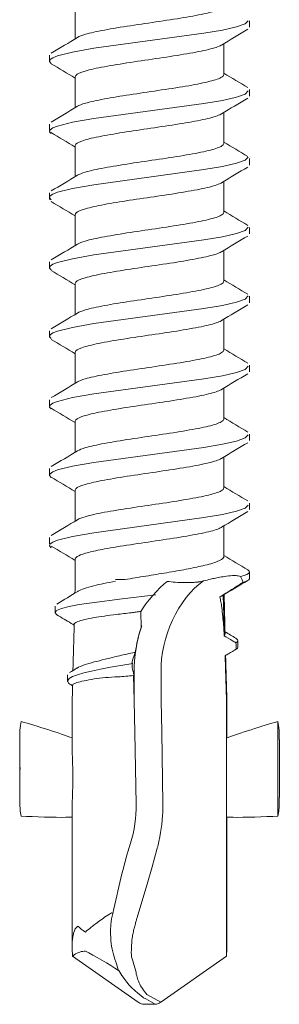
# Model space of a CAD drawing. Units: inches. Extents: x -2705 to 9895, y -11150 to -6707.
# Drawn here: x 6380 to 6386, y -10017 to -9995 of the extents above; entities that cross this region are included whole.
import ezdxf

# ---------------------------------------------------------------- set-up
doc = ezdxf.new("R2010")
doc.units = ezdxf.units.IN
doc.layers.add('KRUVI', color=141, linetype='Continuous', lineweight=9)

# ---------------------------------------------------------------- blocks, each defined once
blk = doc.blocks.new('SC3-4.8x65')
at = {"layer": 'KRUVI', "lineweight": 9}
for points in [[(-1.71, -42.072), (-1.71, -42.783)], [(2.273, -42.367), (2.205, -42.439), (2.004, -42.511), (1.681, -42.584), (1.254, -42.657), (-1.28, -43.003), (-1.775, -43.089), (-2.122, -43.175), (-2.23, -43.219), (-2.29, -43.262), (-2.302, -43.306), (-2.264, -43.349)], [(1.71, -42.896), (1.71, -43.607)], [(-1.71, -43.658), (-1.71, -44.368)], [(2.273, -43.984), (2.205, -44.056), (2.004, -44.128), (1.681, -44.201), (1.254, -44.274), (-1.28, -44.62), (-1.775, -44.706), (-2.122, -44.792), (-2.23, -44.835), (-2.29, -44.879), (-2.302, -44.922), (-2.264, -44.966)], [(1.71, -44.481), (1.71, -45.192)], [(-1.71, -45.243), (-1.71, -45.954)], [(2.273, -45.505), (2.205, -45.577), (2.004, -45.649), (1.681, -45.722), (1.254, -45.794), (-1.28, -46.141), (-1.775, -46.227), (-2.122, -46.313), (-2.23, -46.356), (-2.29, -46.399), (-2.302, -46.443), (-2.264, -46.486)], [(1.71, -46.067), (1.71, -46.777)], [(-1.71, -46.829), (-1.71, -47.54)], [(2.273, -47.122), (2.205, -47.194), (2.004, -47.266), (1.681, -47.339), (1.254, -47.411), (-1.28, -47.758), (-1.775, -47.844), (-2.122, -47.93), (-2.23, -47.973), (-2.29, -48.016), (-2.302, -48.06), (-2.264, -48.103)], [(1.71, -47.652), (1.71, -48.363)], [(-1.71, -48.414), (-1.71, -49.125)], [(2.273, -48.702), (2.205, -48.774), (2.004, -48.846), (1.681, -48.919), (1.254, -48.992), (-1.28, -49.338), (-1.775, -49.424), (-2.122, -49.51), (-2.23, -49.553), (-2.29, -49.597), (-2.302, -49.64), (-2.264, -49.683)], [(1.71, -49.238), (1.71, -49.948)], [(-1.71, -50), (-1.71, -50.71)], [(2.273, -50.319), (2.205, -50.391), (2.004, -50.463), (1.681, -50.536), (1.254, -50.609), (-1.28, -50.955), (-1.775, -51.041), (-2.122, -51.127), (-2.23, -51.17), (-2.29, -51.213), (-2.302, -51.257), (-2.264, -51.301)], [(1.71, -50.823), (1.71, -51.534)], [(-1.71, -51.585), (-1.71, -52.296)], [(2.273, -51.896), (2.205, -51.968), (2.004, -52.041), (1.681, -52.113), (1.254, -52.186), (-1.28, -52.533), (-1.775, -52.618), (-2.122, -52.704), (-2.23, -52.748), (-2.29, -52.791), (-2.302, -52.834), (-2.264, -52.878)], [(1.71, -52.409), (1.71, -53.119)], [(-1.71, -53.171), (-1.71, -53.881)], [(2.273, -53.513), (2.205, -53.585), (2.004, -53.657), (1.681, -53.73), (1.254, -53.803), (-1.28, -54.149), (-1.775, -54.235), (-2.122, -54.322), (-2.23, -54.365), (-2.29, -54.408), (-2.302, -54.451), (-2.264, -54.495)], [(1.71, -53.994), (1.71, -54.705)], [(-1.71, -54.756), (-1.71, -55.228)], [(2.263, -55.004), (2.285, -55.019), (2.298, -55.034), (2.303, -55.048), (2.301, -55.063)], [(-0.782, -55.228), (-0.563, -55.228)], [(2.301, -55.063), (2.281, -55.087), (2.24, -55.111), (2.178, -55.134), (2.097, -55.158)], [(2.302, -55.212), (2.287, -55.232), (2.257, -55.252), (2.212, -55.272), (2.154, -55.293)], [(2.302, -55.212), (2.301, -55.063)], [(2.303, -55.202), (2.303, -55.207), (2.302, -55.212)], [(0.144, -55.582), (-0.634, -55.671), (-1.329, -55.76), (-1.618, -55.805), (-1.854, -55.851), (-2.03, -55.896), (-2.14, -55.942), (-2.178, -55.991), (-2.136, -56.039)], [(1.729, -56.514), (1.701, -55.585)], [(-0.192, -56.327), (-0.204, -55.96)], [(1.99, -56.578), (2.008, -56.591), (2.022, -56.604), (2.031, -56.617), (2.034, -56.63), (2.032, -56.643), (2.024, -56.656), (2.011, -56.669), (1.993, -56.682)], [(2.034, -56.782), (2.032, -56.794), (2.025, -56.806), (2.013, -56.818), (1.997, -56.83)], [(1.748, -57.15), (1.743, -56.981)], [(-0.384, -57.162), (-0.897, -57.246), (-1.127, -57.289), (-1.334, -57.332), (-1.513, -57.375), (-1.661, -57.417), (-1.775, -57.461), (-1.85, -57.505), (-1.889, -57.562), (-1.859, -57.619)], [(-0.378, -57.344), (-0.351, -57.344)], [(-0.351, -58.02), (-0.37, -57.436)], [(-0.351, -58.02), (-0.351, -57.344)], [(0.271, -58.02), (0.271, -57.344)], [(-1.773, -57.671), (-1.774, -57.67)], [(1.774, -58.02), (1.773, -57.996)], [(-1.782, -59.07), (-1.782, -58.02)], [(-0.309, -60.397), (-0.338, -58.745), (-0.351, -58.02)], [(0.309, -60.379), (0.283, -58.728), (0.271, -58.02)], [(1.774, -58.02), (1.782, -58.02)], [(1.774, -58.02), (1.774, -58.874)], [(1.782, -58.871), (1.782, -58.02)], [(2.957, -58.496), (2.957, -60.67)], [(-2.991, -60.239), (-2.991, -58.906)], [(1.774, -58.874), (1.774, -60.696)], [(2.992, -60.239), (2.992, -58.906)], [(-0.44, -61.297), (-0.408, -61.186), (-0.38, -61.075), (-0.357, -60.963), (-0.338, -60.85), (-0.324, -60.737), (-0.315, -60.624), (-0.31, -60.511), (-0.309, -60.397)], [(-1.782, -63.672), (-1.782, -60.494)], [(1.774, -60.696), (1.774, -63.892)], [(1.782, -63.672), (1.782, -60.696)], [(-0.291, -63.027), (-0.054, -62.233), (0.06, -61.836), (0.169, -61.439)], [(-1.479, -63.34), (-1.528, -63.305), (-1.574, -63.27), (-1.615, -63.234), (-1.652, -63.205)], [(-0.26, -64.953), (-1.774, -63.892)], [(-0.416, -63.912), (-0.388, -63.998), (-0.361, -64.087), (-0.311, -64.265)], [(0.26, -64.953), (1.774, -63.892)], [(0.26, -64.953), (-0.059, -64.773)], [(-0.133, -65), (-0.145, -65)], [(-0.084, -64.877), (-0.135, -64.849)], [(0.134, -65), (-0.133, -65)], [(0.134, -65), (-0.084, -64.877)]]:
    blk.add_lwpolyline(points, dxfattribs=at)
for points, knots in [([(1.71, -42.021), (1.71, -42.043), (1.691, -42.065), (1.653, -42.087), (1.653, -42.087), (1.653, -42.087), (1.653, -42.087), (1.595, -42.12), (1.495, -42.153), (1.357, -42.186), (1.357, -42.186), (1.357, -42.186), (1.357, -42.186), (1.222, -42.219), (1.053, -42.251), (0.86, -42.284), (0.86, -42.284), (0.86, -42.284), (0.86, -42.284), (0.667, -42.317), (0.453, -42.35), (0.232, -42.383), (0.232, -42.383), (0.232, -42.383), (0.232, -42.383), (0.008, -42.417), (-0.218, -42.449), (-0.436, -42.482), (-0.436, -42.482), (-0.436, -42.482), (-0.436, -42.482), (-0.655, -42.516), (-0.86, -42.549), (-1.039, -42.582)], [0, 0, 0, 0, 1, 1, 1, 2, 2, 2, 3, 3, 3, 4, 4, 4, 5, 5, 5, 6, 6, 6, 7, 7, 7, 8, 8, 8, 9, 9, 9, 10, 10, 10, 11, 11, 11, 11]), ([(-1.659, -42.752), (-1.62, -42.728), (-1.56, -42.705), (-1.479, -42.681), (-1.479, -42.681), (-1.479, -42.681), (-1.479, -42.681), (-1.367, -42.648), (-1.217, -42.615), (-1.039, -42.582)], [0, 0, 0, 0, 1, 1, 1, 2, 2, 2, 3, 3, 3, 3]), ([(1.659, -42.927), (1.657, -42.928), (1.655, -42.929), (1.653, -42.93), (1.653, -42.93), (1.653, -42.93), (1.653, -42.93), (1.595, -42.964), (1.495, -42.997), (1.357, -43.03), (1.357, -43.03), (1.357, -43.03), (1.357, -43.03), (1.222, -43.063), (1.052, -43.096), (0.859, -43.129), (0.859, -43.129), (0.859, -43.129), (0.859, -43.129), (0.666, -43.162), (0.452, -43.195), (0.23, -43.227), (0.23, -43.227), (0.23, -43.227), (0.23, -43.227), (0.007, -43.26), (-0.22, -43.293), (-0.438, -43.327), (-0.438, -43.327), (-0.438, -43.327), (-0.438, -43.327), (-0.656, -43.36), (-0.86, -43.393), (-1.039, -43.426)], [0, 0, 0, 0, 1, 1, 1, 2, 2, 2, 3, 3, 3, 4, 4, 4, 5, 5, 5, 6, 6, 6, 7, 7, 7, 8, 8, 8, 9, 9, 9, 10, 10, 10, 11, 11, 11, 11]), ([(-1.71, -43.658), (-1.71, -43.647), (-1.705, -43.636), (-1.695, -43.625), (-1.695, -43.625), (-1.695, -43.625), (-1.695, -43.625), (-1.666, -43.591), (-1.593, -43.558), (-1.48, -43.525), (-1.48, -43.525), (-1.48, -43.525), (-1.48, -43.525), (-1.367, -43.492), (-1.217, -43.459), (-1.039, -43.426)], [0, 0, 0, 0, 1, 1, 1, 2, 2, 2, 3, 3, 3, 4, 4, 4, 5, 5, 5, 5]), ([(1.71, -43.607), (1.71, -43.63), (1.688, -43.653), (1.645, -43.677), (1.645, -43.677), (1.645, -43.677), (1.645, -43.677), (1.583, -43.71), (1.48, -43.742), (1.342, -43.775), (1.342, -43.775), (1.342, -43.775), (1.342, -43.775), (1.202, -43.809), (1.028, -43.842), (0.831, -43.875), (0.831, -43.875), (0.831, -43.875), (0.831, -43.875), (0.635, -43.908), (0.419, -43.941), (0.195, -43.974), (0.195, -43.974), (0.195, -43.974), (0.195, -43.974), (-0.023, -44.006), (-0.244, -44.039), (-0.455, -44.071), (-0.455, -44.071), (-0.455, -44.071), (-0.455, -44.071), (-0.667, -44.103), (-0.865, -44.135), (-1.039, -44.168)], [0, 0, 0, 0, 1, 1, 1, 2, 2, 2, 3, 3, 3, 4, 4, 4, 5, 5, 5, 6, 6, 6, 7, 7, 7, 8, 8, 8, 9, 9, 9, 10, 10, 10, 11, 11, 11, 11]), ([(-1.659, -44.337), (-1.62, -44.314), (-1.559, -44.29), (-1.478, -44.266), (-1.478, -44.266), (-1.478, -44.266), (-1.478, -44.266), (-1.366, -44.234), (-1.217, -44.201), (-1.039, -44.168)], [0, 0, 0, 0, 1, 1, 1, 2, 2, 2, 3, 3, 3, 3]), ([(1.659, -44.512), (1.655, -44.515), (1.65, -44.518), (1.645, -44.52), (1.645, -44.52), (1.645, -44.52), (1.645, -44.52), (1.584, -44.553), (1.481, -44.586), (1.343, -44.619), (1.343, -44.619), (1.343, -44.619), (1.343, -44.619), (1.203, -44.653), (1.029, -44.685), (0.832, -44.719), (0.832, -44.719), (0.832, -44.719), (0.832, -44.719), (0.635, -44.752), (0.419, -44.785), (0.195, -44.818), (0.195, -44.818), (0.195, -44.818), (0.195, -44.818), (-0.023, -44.85), (-0.244, -44.883), (-0.456, -44.915), (-0.456, -44.915), (-0.456, -44.915), (-0.456, -44.915), (-0.667, -44.947), (-0.865, -44.98), (-1.039, -45.012)], [0, 0, 0, 0, 1, 1, 1, 2, 2, 2, 3, 3, 3, 4, 4, 4, 5, 5, 5, 6, 6, 6, 7, 7, 7, 8, 8, 8, 9, 9, 9, 10, 10, 10, 11, 11, 11, 11]), ([(-1.71, -45.243), (-1.71, -45.232), (-1.705, -45.221), (-1.696, -45.21), (-1.696, -45.21), (-1.696, -45.21), (-1.696, -45.21), (-1.666, -45.177), (-1.594, -45.145), (-1.483, -45.112), (-1.483, -45.112), (-1.483, -45.112), (-1.483, -45.112), (-1.371, -45.078), (-1.22, -45.045), (-1.039, -45.012)], [0, 0, 0, 0, 1, 1, 1, 2, 2, 2, 3, 3, 3, 4, 4, 4, 5, 5, 5, 5]), ([(1.71, -45.192), (1.71, -45.214), (1.69, -45.237), (1.651, -45.259), (1.651, -45.259), (1.651, -45.259), (1.651, -45.259), (1.592, -45.292), (1.491, -45.325), (1.354, -45.358), (1.354, -45.358), (1.354, -45.358), (1.354, -45.358), (1.217, -45.391), (1.047, -45.424), (0.852, -45.457), (0.852, -45.457), (0.852, -45.457), (0.852, -45.457), (0.659, -45.49), (0.445, -45.522), (0.224, -45.555), (0.224, -45.555), (0.224, -45.555), (0.224, -45.555), (0.001, -45.588), (-0.224, -45.621), (-0.441, -45.654), (-0.441, -45.654), (-0.441, -45.654), (-0.441, -45.654), (-0.658, -45.687), (-0.861, -45.72), (-1.039, -45.753)], [0, 0, 0, 0, 1, 1, 1, 2, 2, 2, 3, 3, 3, 4, 4, 4, 5, 5, 5, 6, 6, 6, 7, 7, 7, 8, 8, 8, 9, 9, 9, 10, 10, 10, 11, 11, 11, 11]), ([(-1.659, -45.923), (-1.62, -45.899), (-1.56, -45.876), (-1.48, -45.852), (-1.48, -45.852), (-1.48, -45.852), (-1.48, -45.852), (-1.367, -45.819), (-1.218, -45.786), (-1.039, -45.753)], [0, 0, 0, 0, 1, 1, 1, 2, 2, 2, 3, 3, 3, 3]), ([(1.659, -46.098), (1.653, -46.102), (1.647, -46.105), (1.641, -46.108), (1.641, -46.108), (1.641, -46.108), (1.641, -46.108), (1.577, -46.141), (1.472, -46.174), (1.332, -46.207), (1.332, -46.207), (1.332, -46.207), (1.332, -46.207), (1.191, -46.24), (1.017, -46.273), (0.82, -46.306), (0.82, -46.306), (0.82, -46.306), (0.82, -46.306), (0.624, -46.339), (0.408, -46.372), (0.185, -46.405), (0.185, -46.405), (0.185, -46.405), (0.185, -46.405), (-0.03, -46.437), (-0.249, -46.469), (-0.458, -46.501), (-0.458, -46.501), (-0.458, -46.501), (-0.458, -46.501), (-0.669, -46.533), (-0.866, -46.565), (-1.039, -46.597)], [0, 0, 0, 0, 1, 1, 1, 2, 2, 2, 3, 3, 3, 4, 4, 4, 5, 5, 5, 6, 6, 6, 7, 7, 7, 8, 8, 8, 9, 9, 9, 10, 10, 10, 11, 11, 11, 11]), ([(-1.71, -46.829), (-1.71, -46.816), (-1.704, -46.804), (-1.692, -46.792), (-1.692, -46.792), (-1.692, -46.792), (-1.692, -46.792), (-1.659, -46.759), (-1.585, -46.727), (-1.474, -46.694), (-1.474, -46.694), (-1.474, -46.694), (-1.474, -46.694), (-1.362, -46.662), (-1.214, -46.63), (-1.039, -46.597)], [0, 0, 0, 0, 1, 1, 1, 2, 2, 2, 3, 3, 3, 4, 4, 4, 5, 5, 5, 5]), ([(1.71, -46.777), (1.71, -46.8), (1.691, -46.822), (1.653, -46.843), (1.653, -46.843), (1.653, -46.843), (1.653, -46.843), (1.595, -46.876), (1.496, -46.909), (1.36, -46.942), (1.36, -46.942), (1.36, -46.942), (1.36, -46.942), (1.223, -46.975), (1.052, -47.008), (0.856, -47.041), (0.856, -47.041), (0.856, -47.041), (0.856, -47.041), (0.661, -47.075), (0.446, -47.108), (0.223, -47.141), (0.223, -47.141), (0.223, -47.141), (0.223, -47.141), (0.001, -47.174), (-0.224, -47.207), (-0.441, -47.24), (-0.441, -47.24), (-0.441, -47.24), (-0.441, -47.24), (-0.658, -47.273), (-0.861, -47.306), (-1.039, -47.339)], [0, 0, 0, 0, 1, 1, 1, 2, 2, 2, 3, 3, 3, 4, 4, 4, 5, 5, 5, 6, 6, 6, 7, 7, 7, 8, 8, 8, 9, 9, 9, 10, 10, 10, 11, 11, 11, 11]), ([(-1.659, -47.509), (-1.62, -47.485), (-1.56, -47.462), (-1.48, -47.438), (-1.48, -47.438), (-1.48, -47.438), (-1.48, -47.438), (-1.367, -47.405), (-1.218, -47.372), (-1.039, -47.339)], [0, 0, 0, 0, 1, 1, 1, 2, 2, 2, 3, 3, 3, 3]), ([(1.659, -47.684), (1.657, -47.685), (1.655, -47.686), (1.653, -47.687), (1.653, -47.687), (1.653, -47.687), (1.653, -47.687), (1.595, -47.72), (1.496, -47.753), (1.36, -47.786), (1.36, -47.786), (1.36, -47.786), (1.36, -47.786), (1.223, -47.819), (1.052, -47.852), (0.856, -47.885), (0.856, -47.885), (0.856, -47.885), (0.856, -47.885), (0.661, -47.919), (0.445, -47.952), (0.222, -47.985), (0.222, -47.985), (0.222, -47.985), (0.222, -47.985), (0, -48.018), (-0.225, -48.051), (-0.441, -48.084), (-0.441, -48.084), (-0.441, -48.084), (-0.441, -48.084), (-0.658, -48.117), (-0.861, -48.15), (-1.039, -48.183)], [0, 0, 0, 0, 1, 1, 1, 2, 2, 2, 3, 3, 3, 4, 4, 4, 5, 5, 5, 6, 6, 6, 7, 7, 7, 8, 8, 8, 9, 9, 9, 10, 10, 10, 11, 11, 11, 11]), ([(-1.71, -48.414), (-1.71, -48.403), (-1.705, -48.392), (-1.695, -48.381), (-1.695, -48.381), (-1.695, -48.381), (-1.695, -48.381), (-1.666, -48.348), (-1.594, -48.315), (-1.483, -48.283), (-1.483, -48.283), (-1.483, -48.283), (-1.483, -48.283), (-1.371, -48.249), (-1.22, -48.216), (-1.039, -48.183)], [0, 0, 0, 0, 1, 1, 1, 2, 2, 2, 3, 3, 3, 4, 4, 4, 5, 5, 5, 5]), ([(1.71, -48.363), (1.71, -48.385), (1.69, -48.407), (1.651, -48.429), (1.651, -48.429), (1.651, -48.429), (1.651, -48.429), (1.592, -48.462), (1.492, -48.495), (1.355, -48.528), (1.355, -48.528), (1.355, -48.528), (1.355, -48.528), (1.218, -48.561), (1.047, -48.594), (0.852, -48.628), (0.852, -48.628), (0.852, -48.628), (0.852, -48.628), (0.658, -48.661), (0.443, -48.693), (0.221, -48.726), (0.221, -48.726), (0.221, -48.726), (0.221, -48.726), (0, -48.759), (-0.224, -48.792), (-0.439, -48.824), (-0.439, -48.824), (-0.439, -48.824), (-0.439, -48.824), (-0.657, -48.858), (-0.861, -48.89), (-1.039, -48.924)], [0, 0, 0, 0, 1, 1, 1, 2, 2, 2, 3, 3, 3, 4, 4, 4, 5, 5, 5, 6, 6, 6, 7, 7, 7, 8, 8, 8, 9, 9, 9, 10, 10, 10, 11, 11, 11, 11]), ([(-1.659, -49.094), (-1.621, -49.07), (-1.561, -49.047), (-1.482, -49.024), (-1.482, -49.024), (-1.482, -49.024), (-1.482, -49.024), (-1.369, -48.99), (-1.219, -48.957), (-1.039, -48.924)], [0, 0, 0, 0, 1, 1, 1, 2, 2, 2, 3, 3, 3, 3]), ([(1.659, -49.269), (1.656, -49.27), (1.654, -49.271), (1.651, -49.273), (1.651, -49.273), (1.651, -49.273), (1.651, -49.273), (1.593, -49.306), (1.492, -49.339), (1.355, -49.372), (1.355, -49.372), (1.355, -49.372), (1.355, -49.372), (1.219, -49.406), (1.048, -49.438), (0.853, -49.471), (0.853, -49.471), (0.853, -49.471), (0.853, -49.471), (0.659, -49.504), (0.444, -49.537), (0.221, -49.57), (0.221, -49.57), (0.221, -49.57), (0.221, -49.57), (0.001, -49.603), (-0.223, -49.635), (-0.437, -49.668), (-0.437, -49.668), (-0.437, -49.668), (-0.437, -49.668), (-0.656, -49.701), (-0.86, -49.734), (-1.039, -49.768)], [0, 0, 0, 0, 1, 1, 1, 2, 2, 2, 3, 3, 3, 4, 4, 4, 5, 5, 5, 6, 6, 6, 7, 7, 7, 8, 8, 8, 9, 9, 9, 10, 10, 10, 11, 11, 11, 11]), ([(-1.71, -50), (-1.71, -49.988), (-1.705, -49.977), (-1.695, -49.966), (-1.695, -49.966), (-1.695, -49.966), (-1.695, -49.966), (-1.665, -49.933), (-1.593, -49.9), (-1.483, -49.868), (-1.483, -49.868), (-1.483, -49.868), (-1.483, -49.868), (-1.37, -49.834), (-1.22, -49.801), (-1.039, -49.768)], [0, 0, 0, 0, 1, 1, 1, 2, 2, 2, 3, 3, 3, 4, 4, 4, 5, 5, 5, 5]), ([(1.71, -49.948), (1.71, -49.97), (1.691, -49.992), (1.653, -50.014), (1.653, -50.014), (1.653, -50.014), (1.653, -50.014), (1.595, -50.047), (1.496, -50.079), (1.36, -50.112), (1.36, -50.112), (1.36, -50.112), (1.36, -50.112), (1.224, -50.146), (1.052, -50.179), (0.857, -50.212), (0.857, -50.212), (0.857, -50.212), (0.857, -50.212), (0.662, -50.246), (0.446, -50.278), (0.222, -50.312), (0.222, -50.312), (0.222, -50.312), (0.222, -50.312), (0, -50.345), (-0.225, -50.377), (-0.441, -50.41), (-0.441, -50.41), (-0.441, -50.41), (-0.441, -50.41), (-0.658, -50.443), (-0.861, -50.477), (-1.039, -50.51)], [0, 0, 0, 0, 1, 1, 1, 2, 2, 2, 3, 3, 3, 4, 4, 4, 5, 5, 5, 6, 6, 6, 7, 7, 7, 8, 8, 8, 9, 9, 9, 10, 10, 10, 11, 11, 11, 11]), ([(-1.659, -50.679), (-1.621, -50.656), (-1.562, -50.633), (-1.484, -50.609), (-1.484, -50.609), (-1.484, -50.609), (-1.484, -50.609), (-1.371, -50.576), (-1.22, -50.543), (-1.039, -50.51)], [0, 0, 0, 0, 1, 1, 1, 2, 2, 2, 3, 3, 3, 3]), ([(1.659, -50.854), (1.657, -50.855), (1.654, -50.857), (1.652, -50.858), (1.652, -50.858), (1.652, -50.858), (1.652, -50.858), (1.594, -50.891), (1.495, -50.924), (1.359, -50.957), (1.359, -50.957), (1.359, -50.957), (1.359, -50.957), (1.222, -50.99), (1.051, -51.023), (0.856, -51.056), (0.856, -51.056), (0.856, -51.056), (0.856, -51.056), (0.66, -51.09), (0.444, -51.123), (0.22, -51.156), (0.22, -51.156), (0.22, -51.156), (0.22, -51.156), (-0.001, -51.189), (-0.226, -51.221), (-0.441, -51.254), (-0.441, -51.254), (-0.441, -51.254), (-0.441, -51.254), (-0.658, -51.287), (-0.861, -51.321), (-1.039, -51.354)], [0, 0, 0, 0, 1, 1, 1, 2, 2, 2, 3, 3, 3, 4, 4, 4, 5, 5, 5, 6, 6, 6, 7, 7, 7, 8, 8, 8, 9, 9, 9, 10, 10, 10, 11, 11, 11, 11]), ([(-1.71, -51.585), (-1.71, -51.574), (-1.705, -51.563), (-1.696, -51.552), (-1.696, -51.552), (-1.696, -51.552), (-1.696, -51.552), (-1.667, -51.519), (-1.595, -51.487), (-1.484, -51.454), (-1.484, -51.454), (-1.484, -51.454), (-1.484, -51.454), (-1.371, -51.42), (-1.22, -51.387), (-1.039, -51.354)], [0, 0, 0, 0, 1, 1, 1, 2, 2, 2, 3, 3, 3, 4, 4, 4, 5, 5, 5, 5]), ([(1.71, -51.534), (1.71, -51.556), (1.69, -51.578), (1.651, -51.6), (1.651, -51.6), (1.651, -51.6), (1.651, -51.6), (1.592, -51.633), (1.492, -51.666), (1.355, -51.699), (1.355, -51.699), (1.355, -51.699), (1.355, -51.699), (1.218, -51.733), (1.047, -51.765), (0.853, -51.798), (0.853, -51.798), (0.853, -51.798), (0.853, -51.798), (0.658, -51.832), (0.444, -51.864), (0.222, -51.897), (0.222, -51.897), (0.222, -51.897), (0.222, -51.897), (0.001, -51.93), (-0.224, -51.963), (-0.439, -51.995), (-0.439, -51.995), (-0.439, -51.995), (-0.439, -51.995), (-0.657, -52.029), (-0.861, -52.061), (-1.039, -52.095)], [0, 0, 0, 0, 1, 1, 1, 2, 2, 2, 3, 3, 3, 4, 4, 4, 5, 5, 5, 6, 6, 6, 7, 7, 7, 8, 8, 8, 9, 9, 9, 10, 10, 10, 11, 11, 11, 11]), ([(-1.659, -52.265), (-1.619, -52.24), (-1.557, -52.216), (-1.474, -52.192), (-1.474, -52.192), (-1.474, -52.192), (-1.474, -52.192), (-1.362, -52.16), (-1.214, -52.127), (-1.039, -52.095)], [0, 0, 0, 0, 1, 1, 1, 2, 2, 2, 3, 3, 3, 3]), ([(1.659, -52.44), (1.656, -52.441), (1.654, -52.442), (1.652, -52.444), (1.652, -52.444), (1.652, -52.444), (1.652, -52.444), (1.594, -52.477), (1.494, -52.51), (1.357, -52.543), (1.357, -52.543), (1.357, -52.543), (1.357, -52.543), (1.221, -52.576), (1.051, -52.609), (0.856, -52.642), (0.856, -52.642), (0.856, -52.642), (0.856, -52.642), (0.662, -52.675), (0.447, -52.708), (0.225, -52.741), (0.225, -52.741), (0.225, -52.741), (0.225, -52.741), (0.004, -52.774), (-0.22, -52.806), (-0.435, -52.839), (-0.435, -52.839), (-0.435, -52.839), (-0.435, -52.839), (-0.654, -52.872), (-0.86, -52.905), (-1.039, -52.939)], [0, 0, 0, 0, 1, 1, 1, 2, 2, 2, 3, 3, 3, 4, 4, 4, 5, 5, 5, 6, 6, 6, 7, 7, 7, 8, 8, 8, 9, 9, 9, 10, 10, 10, 11, 11, 11, 11]), ([(-1.71, -53.171), (-1.71, -53.159), (-1.705, -53.148), (-1.695, -53.137), (-1.695, -53.137), (-1.695, -53.137), (-1.695, -53.137), (-1.665, -53.104), (-1.593, -53.071), (-1.482, -53.038), (-1.482, -53.038), (-1.482, -53.038), (-1.482, -53.038), (-1.369, -53.005), (-1.219, -52.972), (-1.039, -52.939)], [0, 0, 0, 0, 1, 1, 1, 2, 2, 2, 3, 3, 3, 4, 4, 4, 5, 5, 5, 5]), ([(1.71, -53.119), (1.71, -53.141), (1.691, -53.163), (1.653, -53.185), (1.653, -53.185), (1.653, -53.185), (1.653, -53.185), (1.595, -53.218), (1.496, -53.25), (1.361, -53.283), (1.361, -53.283), (1.361, -53.283), (1.361, -53.283), (1.224, -53.317), (1.053, -53.35), (0.858, -53.383), (0.858, -53.383), (0.858, -53.383), (0.858, -53.383), (0.662, -53.417), (0.446, -53.45), (0.222, -53.483), (0.222, -53.483), (0.222, -53.483), (0.222, -53.483), (0, -53.516), (-0.225, -53.548), (-0.441, -53.581), (-0.441, -53.581), (-0.441, -53.581), (-0.441, -53.581), (-0.658, -53.614), (-0.861, -53.647), (-1.039, -53.68)], [0, 0, 0, 0, 1, 1, 1, 2, 2, 2, 3, 3, 3, 4, 4, 4, 5, 5, 5, 6, 6, 6, 7, 7, 7, 8, 8, 8, 9, 9, 9, 10, 10, 10, 11, 11, 11, 11]), ([(-1.659, -53.85), (-1.621, -53.827), (-1.562, -53.804), (-1.484, -53.781), (-1.484, -53.781), (-1.484, -53.781), (-1.484, -53.781), (-1.371, -53.747), (-1.22, -53.714), (-1.039, -53.68)], [0, 0, 0, 0, 1, 1, 1, 2, 2, 2, 3, 3, 3, 3]), ([(1.659, -54.025), (1.657, -54.026), (1.655, -54.027), (1.653, -54.028), (1.653, -54.028), (1.653, -54.028), (1.653, -54.028), (1.595, -54.061), (1.496, -54.095), (1.361, -54.127), (1.361, -54.127), (1.361, -54.127), (1.361, -54.127), (1.224, -54.161), (1.054, -54.193), (0.859, -54.227), (0.859, -54.227), (0.859, -54.227), (0.859, -54.227), (0.663, -54.26), (0.447, -54.293), (0.223, -54.327), (0.223, -54.327), (0.223, -54.327), (0.223, -54.327), (0.001, -54.359), (-0.224, -54.392), (-0.439, -54.425), (-0.439, -54.425), (-0.439, -54.425), (-0.439, -54.425), (-0.657, -54.458), (-0.861, -54.491), (-1.039, -54.524)], [0, 0, 0, 0, 1, 1, 1, 2, 2, 2, 3, 3, 3, 4, 4, 4, 5, 5, 5, 6, 6, 6, 7, 7, 7, 8, 8, 8, 9, 9, 9, 10, 10, 10, 11, 11, 11, 11]), ([(-1.71, -54.756), (-1.71, -54.73), (-1.684, -54.704), (-1.631, -54.679), (-1.631, -54.679), (-1.631, -54.679), (-1.631, -54.679), (-1.579, -54.653), (-1.501, -54.627), (-1.402, -54.602), (-1.402, -54.602), (-1.402, -54.602), (-1.402, -54.602), (-1.301, -54.576), (-1.179, -54.55), (-1.039, -54.524)], [0, 0, 0, 0, 1, 1, 1, 2, 2, 2, 3, 3, 3, 4, 4, 4, 5, 5, 5, 5]), ([(1.706, -54.722), (1.692, -54.753), (1.643, -54.783), (1.561, -54.814), (1.561, -54.814), (1.561, -54.814), (1.561, -54.814), (1.48, -54.846), (1.366, -54.878), (1.227, -54.911)], [0, 0, 0, 0, 1, 1, 1, 2, 2, 2, 3, 3, 3, 3]), ([(1.227, -54.911), (1.114, -54.937), (0.986, -54.963), (0.845, -54.99), (0.845, -54.99), (0.845, -54.99), (0.845, -54.99), (0.705, -55.016), (0.553, -55.043), (0.396, -55.069), (0.396, -55.069), (0.396, -55.069), (0.396, -55.069), (0.239, -55.096), (0.077, -55.122), (-0.085, -55.148), (-0.085, -55.148), (-0.085, -55.148), (-0.085, -55.148), (-0.248, -55.175), (-0.409, -55.201), (-0.563, -55.228)], [0, 0, 0, 0, 1, 1, 1, 2, 2, 2, 3, 3, 3, 4, 4, 4, 5, 5, 5, 6, 6, 6, 7, 7, 7, 7]), ([(1.245, -55.26), (1.226, -55.265), (1.207, -55.269), (1.186, -55.273), (1.186, -55.273), (1.186, -55.273), (1.186, -55.273), (1.174, -55.276), (1.163, -55.278), (1.151, -55.279), (1.151, -55.279), (1.151, -55.279), (1.151, -55.279), (1.146, -55.28), (1.141, -55.281), (1.136, -55.282), (1.136, -55.282), (1.136, -55.282), (1.136, -55.282), (1.132, -55.282), (1.128, -55.282), (1.124, -55.283), (1.124, -55.283), (1.124, -55.283), (1.124, -55.283), (1.12, -55.284), (1.116, -55.284), (1.112, -55.284), (1.112, -55.284), (1.112, -55.284), (1.112, -55.284), (1.106, -55.285), (1.099, -55.286), (1.093, -55.287), (1.093, -55.287), (1.093, -55.287), (1.093, -55.287), (1.077, -55.289), (1.06, -55.29), (1.043, -55.291), (1.043, -55.291), (1.043, -55.291), (1.043, -55.291), (1.016, -55.293), (0.989, -55.295), (0.961, -55.296), (0.961, -55.296), (0.961, -55.296), (0.961, -55.296), (0.923, -55.298), (0.885, -55.298), (0.846, -55.298), (0.846, -55.298), (0.846, -55.298), (0.846, -55.298), (0.762, -55.298), (0.676, -55.294), (0.592, -55.288), (0.592, -55.288), (0.592, -55.288), (0.592, -55.288), (0.531, -55.283), (0.47, -55.277), (0.41, -55.269)], [0, 0, 0, 0, 1, 1, 1, 2, 2, 2, 3, 3, 3, 4, 4, 4, 5, 5, 5, 6, 6, 6, 7, 7, 7, 8, 8, 8, 9, 9, 9, 10, 10, 10, 11, 11, 11, 12, 12, 12, 13, 13, 13, 14, 14, 14, 15, 15, 15, 16, 16, 16, 17, 17, 17, 18, 18, 18, 19, 19, 19, 20, 20, 20, 21, 21, 21, 21]), ([(1.585, -55.181), (1.563, -55.185), (1.54, -55.19), (1.518, -55.195), (1.518, -55.195), (1.518, -55.195), (1.518, -55.195), (1.48, -55.202), (1.443, -55.21), (1.405, -55.219), (1.405, -55.219), (1.405, -55.219), (1.405, -55.219), (1.352, -55.232), (1.299, -55.245), (1.245, -55.26)], [0, 0, 0, 0, 1, 1, 1, 2, 2, 2, 3, 3, 3, 4, 4, 4, 5, 5, 5, 5]), ([(1.915, -55.133), (1.856, -55.139), (1.794, -55.147), (1.729, -55.156), (1.729, -55.156), (1.729, -55.156), (1.729, -55.156), (1.682, -55.164), (1.634, -55.171), (1.585, -55.181)], [0, 0, 0, 0, 1, 1, 1, 2, 2, 2, 3, 3, 3, 3]), ([(1.915, -55.133), (1.926, -55.132), (1.939, -55.132), (1.951, -55.132), (1.951, -55.132), (1.951, -55.132), (1.951, -55.132), (1.966, -55.133), (1.982, -55.134), (1.999, -55.136), (1.999, -55.136), (1.999, -55.136), (1.999, -55.136), (2.03, -55.14), (2.063, -55.148), (2.097, -55.158)], [0, 0, 0, 0, 1, 1, 1, 2, 2, 2, 3, 3, 3, 4, 4, 4, 5, 5, 5, 5]), ([(2.097, -55.158), (2.109, -55.176), (2.12, -55.196), (2.129, -55.219), (2.129, -55.219), (2.129, -55.219), (2.129, -55.219), (2.138, -55.241), (2.146, -55.266), (2.154, -55.293)], [0, 0, 0, 0, 1, 1, 1, 2, 2, 2, 3, 3, 3, 3]), ([(-1.652, -55.499), (-1.649, -55.498), (-1.647, -55.496), (-1.644, -55.495), (-1.644, -55.495), (-1.644, -55.495), (-1.644, -55.495), (-1.608, -55.474), (-1.559, -55.453), (-1.498, -55.433), (-1.498, -55.433), (-1.498, -55.433), (-1.498, -55.433), (-1.437, -55.412), (-1.365, -55.391), (-1.283, -55.371)], [0, 0, 0, 0, 1, 1, 1, 2, 2, 2, 3, 3, 3, 4, 4, 4, 5, 5, 5, 5]), ([(1.617, -55.63), (1.71, -55.572), (1.804, -55.514), (1.893, -55.458), (1.893, -55.458), (1.893, -55.458), (1.893, -55.458), (1.981, -55.403), (2.07, -55.346), (2.154, -55.293)], [0, 0, 0, 0, 1, 1, 1, 2, 2, 2, 3, 3, 3, 3]), ([(1.617, -55.63), (1.628, -55.664), (1.637, -55.703), (1.645, -55.743), (1.645, -55.743), (1.645, -55.743), (1.645, -55.743), (1.653, -55.783), (1.659, -55.826), (1.665, -55.869)], [0, 0, 0, 0, 1, 1, 1, 2, 2, 2, 3, 3, 3, 3]), ([(-0.418, -55.99), (-0.383, -55.985), (-0.347, -55.98), (-0.311, -55.976), (-0.311, -55.976), (-0.311, -55.976), (-0.311, -55.976), (-0.276, -55.97), (-0.239, -55.965), (-0.204, -55.96)], [0, 0, 0, 0, 1, 1, 1, 2, 2, 2, 3, 3, 3, 3]), ([(1.665, -55.869), (1.673, -55.938), (1.681, -56.009), (1.689, -56.079), (1.689, -56.079), (1.689, -56.079), (1.689, -56.079), (1.695, -56.142), (1.701, -56.205), (1.707, -56.268)], [0, 0, 0, 0, 1, 1, 1, 2, 2, 2, 3, 3, 3, 3]), ([(-1.279, -56.104), (-1.364, -56.119), (-1.439, -56.135), (-1.502, -56.15), (-1.502, -56.15), (-1.502, -56.15), (-1.502, -56.15), (-1.565, -56.165), (-1.616, -56.18), (-1.654, -56.195), (-1.654, -56.195), (-1.654, -56.195), (-1.654, -56.195), (-1.693, -56.211), (-1.718, -56.226), (-1.729, -56.24), (-1.729, -56.24), (-1.729, -56.24), (-1.729, -56.24), (-1.734, -56.246), (-1.736, -56.252), (-1.736, -56.258)], [0, 0, 0, 0, 1, 1, 1, 2, 2, 2, 3, 3, 3, 4, 4, 4, 5, 5, 5, 6, 6, 6, 7, 7, 7, 7]), ([(-0.761, -56.032), (-0.859, -56.042), (-0.952, -56.054), (-1.039, -56.066), (-1.039, -56.066), (-1.039, -56.066), (-1.039, -56.066), (-1.126, -56.078), (-1.207, -56.09), (-1.279, -56.104)], [0, 0, 0, 0, 1, 1, 1, 2, 2, 2, 3, 3, 3, 3]), ([(-0.418, -55.99), (-0.477, -55.998), (-0.534, -56.005), (-0.592, -56.012), (-0.592, -56.012), (-0.592, -56.012), (-0.592, -56.012), (-0.649, -56.019), (-0.705, -56.026), (-0.761, -56.032)], [0, 0, 0, 0, 1, 1, 1, 2, 2, 2, 3, 3, 3, 3]), ([(1.993, -56.682), (1.979, -56.674), (1.965, -56.666), (1.951, -56.658), (1.951, -56.658), (1.951, -56.658), (1.951, -56.658), (1.937, -56.65), (1.923, -56.642), (1.909, -56.634)], [0, 0, 0, 0, 1, 1, 1, 2, 2, 2, 3, 3, 3, 3]), ([(-1.274, -57.124), (-1.199, -57.105), (-1.114, -57.084), (-1.023, -57.061), (-1.023, -57.061), (-1.023, -57.061), (-1.023, -57.061), (-0.932, -57.039), (-0.835, -57.015), (-0.735, -56.99)], [0, 0, 0, 0, 1, 1, 1, 2, 2, 2, 3, 3, 3, 3]), ([(-0.327, -56.903), (-0.339, -56.933), (-0.35, -56.964), (-0.361, -56.994), (-0.361, -56.994), (-0.361, -56.994), (-0.361, -56.994), (-0.373, -57.024), (-0.383, -57.054), (-0.394, -57.084)], [0, 0, 0, 0, 1, 1, 1, 2, 2, 2, 3, 3, 3, 3]), ([(-1.68, -57.27), (-1.676, -57.267), (-1.673, -57.265), (-1.668, -57.263), (-1.668, -57.263), (-1.668, -57.263), (-1.668, -57.263), (-1.627, -57.24), (-1.573, -57.216), (-1.507, -57.193), (-1.507, -57.193), (-1.507, -57.193), (-1.507, -57.193), (-1.44, -57.17), (-1.363, -57.147), (-1.274, -57.124)], [0, 0, 0, 0, 1, 1, 1, 2, 2, 2, 3, 3, 3, 4, 4, 4, 5, 5, 5, 5]), ([(-1.273, -57.515), (-1.362, -57.53), (-1.441, -57.544), (-1.508, -57.558), (-1.508, -57.558), (-1.508, -57.558), (-1.508, -57.558), (-1.575, -57.572), (-1.631, -57.585), (-1.673, -57.599), (-1.673, -57.599), (-1.673, -57.599), (-1.673, -57.599), (-1.716, -57.612), (-1.745, -57.625), (-1.76, -57.638), (-1.76, -57.638), (-1.76, -57.638), (-1.76, -57.638), (-1.768, -57.645), (-1.773, -57.651), (-1.773, -57.658)], [0, 0, 0, 0, 1, 1, 1, 2, 2, 2, 3, 3, 3, 4, 4, 4, 5, 5, 5, 6, 6, 6, 7, 7, 7, 7]), ([(-0.722, -57.465), (-0.825, -57.469), (-0.925, -57.476), (-1.017, -57.484), (-1.017, -57.484), (-1.017, -57.484), (-1.017, -57.484), (-1.111, -57.492), (-1.197, -57.502), (-1.273, -57.515)], [0, 0, 0, 0, 1, 1, 1, 2, 2, 2, 3, 3, 3, 3]), ([(-0.37, -57.436), (-0.43, -57.442), (-0.489, -57.449), (-0.547, -57.454), (-0.547, -57.454), (-0.547, -57.454), (-0.547, -57.454), (-0.606, -57.459), (-0.664, -57.462), (-0.722, -57.465)], [0, 0, 0, 0, 1, 1, 1, 2, 2, 2, 3, 3, 3, 3]), ([(1.773, -57.996), (1.77, -57.888), (1.767, -57.779), (1.764, -57.67), (1.764, -57.67), (1.764, -57.67), (1.764, -57.67), (1.76, -57.561), (1.757, -57.452), (1.754, -57.344)], [0, 0, 0, 0, 1, 1, 1, 2, 2, 2, 3, 3, 3, 3]), ([(-2.987, -58.695), (-2.987, -58.697), (-2.987, -58.698), (-2.987, -58.7), (-2.987, -58.7), (-2.987, -58.7), (-2.987, -58.7), (-2.993, -58.808), (-2.992, -58.947), (-2.99, -59.099), (-2.99, -59.099), (-2.99, -59.099), (-2.99, -59.099), (-2.988, -59.251), (-2.985, -59.417), (-2.985, -59.572), (-2.985, -59.572), (-2.985, -59.572), (-2.985, -59.572), (-2.985, -59.725), (-2.988, -59.889), (-2.99, -60.04), (-2.99, -60.04), (-2.99, -60.04), (-2.99, -60.04), (-2.992, -60.191), (-2.993, -60.329), (-2.987, -60.439), (-2.987, -60.439), (-2.987, -60.439), (-2.987, -60.439), (-2.986, -60.466), (-2.984, -60.491), (-2.982, -60.516)], [0, 0, 0, 0, 1, 1, 1, 2, 2, 2, 3, 3, 3, 4, 4, 4, 5, 5, 5, 6, 6, 6, 7, 7, 7, 8, 8, 8, 9, 9, 9, 10, 10, 10, 11, 11, 11, 11]), ([(2.987, -58.695), (2.987, -58.699), (2.987, -58.703), (2.987, -58.708), (2.987, -58.708), (2.987, -58.708), (2.987, -58.708), (2.99, -58.766), (2.991, -58.833), (2.991, -58.907)], [0, 0, 0, 0, 1, 1, 1, 2, 2, 2, 3, 3, 3, 3]), ([(-1.782, -59.07), (-1.782, -59.143), (-1.78, -59.222), (-1.778, -59.306), (-1.778, -59.306), (-1.778, -59.306), (-1.778, -59.306), (-1.773, -59.459), (-1.768, -59.626), (-1.768, -59.782), (-1.768, -59.782), (-1.768, -59.782), (-1.768, -59.782), (-1.768, -59.938), (-1.773, -60.106), (-1.778, -60.259), (-1.778, -60.259), (-1.778, -60.259), (-1.778, -60.259), (-1.78, -60.342), (-1.782, -60.421), (-1.782, -60.493)], [0, 0, 0, 0, 1, 1, 1, 2, 2, 2, 3, 3, 3, 4, 4, 4, 5, 5, 5, 6, 6, 6, 7, 7, 7, 7]), ([(2.991, -60.239), (2.991, -60.312), (2.99, -60.38), (2.987, -60.439), (2.987, -60.439), (2.987, -60.439), (2.987, -60.439), (2.986, -60.466), (2.984, -60.491), (2.982, -60.516)], [0, 0, 0, 0, 1, 1, 1, 2, 2, 2, 3, 3, 3, 3]), ([(0.169, -61.439), (0.197, -61.342), (0.22, -61.244), (0.239, -61.146), (0.239, -61.146), (0.239, -61.146), (0.239, -61.146), (0.289, -60.893), (0.313, -60.636), (0.309, -60.379)], [0, 0, 0, 0, 1, 1, 1, 2, 2, 2, 3, 3, 3, 3]), ([(-0.877, -62.894), (-0.892, -62.904), (-0.908, -62.915), (-0.923, -62.924), (-0.923, -62.924), (-0.923, -62.924), (-0.923, -62.924), (-0.973, -62.958), (-1.023, -62.991), (-1.071, -63.025), (-1.071, -63.025), (-1.071, -63.025), (-1.071, -63.025), (-1.118, -63.058), (-1.164, -63.09), (-1.208, -63.123), (-1.208, -63.123), (-1.208, -63.123), (-1.208, -63.123), (-1.309, -63.198), (-1.401, -63.271), (-1.479, -63.34)], [0, 0, 0, 0, 1, 1, 1, 2, 2, 2, 3, 3, 3, 4, 4, 4, 5, 5, 5, 6, 6, 6, 7, 7, 7, 7]), ([(-0.775, -64.02), (-0.834, -63.879), (-0.874, -63.717), (-0.888, -63.531), (-0.888, -63.531), (-0.888, -63.531), (-0.888, -63.531), (-0.897, -63.417), (-0.903, -63.294), (-0.892, -63.165), (-0.892, -63.165), (-0.892, -63.165), (-0.892, -63.165), (-0.885, -63.081), (-0.867, -62.994), (-0.844, -62.908)], [0, 0, 0, 0, 1, 1, 1, 2, 2, 2, 3, 3, 3, 4, 4, 4, 5, 5, 5, 5]), ([(-1.782, -63.672), (-1.782, -63.599), (-1.779, -63.529), (-1.77, -63.464), (-1.77, -63.464), (-1.77, -63.464), (-1.77, -63.464), (-1.765, -63.429), (-1.758, -63.395), (-1.749, -63.363), (-1.749, -63.363), (-1.749, -63.363), (-1.749, -63.363), (-1.73, -63.292), (-1.7, -63.23), (-1.652, -63.205)], [0, 0, 0, 0, 1, 1, 1, 2, 2, 2, 3, 3, 3, 4, 4, 4, 5, 5, 5, 5]), ([(-0.416, -63.912), (-0.424, -63.772), (-0.418, -63.624), (-0.398, -63.474), (-0.398, -63.474), (-0.398, -63.474), (-0.398, -63.474), (-0.395, -63.455), (-0.392, -63.436), (-0.389, -63.416), (-0.389, -63.416), (-0.389, -63.416), (-0.389, -63.416), (-0.383, -63.38), (-0.375, -63.343), (-0.367, -63.306), (-0.367, -63.306), (-0.367, -63.306), (-0.367, -63.306), (-0.358, -63.27), (-0.349, -63.235), (-0.339, -63.2), (-0.339, -63.2), (-0.339, -63.2), (-0.339, -63.2), (-0.33, -63.167), (-0.322, -63.134), (-0.313, -63.102), (-0.313, -63.102), (-0.313, -63.102), (-0.313, -63.102), (-0.309, -63.09), (-0.306, -63.077), (-0.302, -63.065), (-0.302, -63.065), (-0.302, -63.065), (-0.302, -63.065), (-0.299, -63.052), (-0.295, -63.039), (-0.291, -63.027)], [0, 0, 0, 0, 1, 1, 1, 2, 2, 2, 3, 3, 3, 4, 4, 4, 5, 5, 5, 6, 6, 6, 7, 7, 7, 8, 8, 8, 9, 9, 9, 10, 10, 10, 11, 11, 11, 12, 12, 12, 13, 13, 13, 13]), ([(-1.774, -63.892), (-1.773, -63.891), (-1.772, -63.891), (-1.771, -63.89), (-1.771, -63.89), (-1.771, -63.89), (-1.771, -63.89), (-1.77, -63.889), (-1.769, -63.888), (-1.768, -63.888), (-1.768, -63.888), (-1.768, -63.888), (-1.768, -63.888), (-1.766, -63.886), (-1.764, -63.884), (-1.762, -63.882), (-1.762, -63.882), (-1.762, -63.882), (-1.762, -63.882), (-1.726, -63.852), (-1.684, -63.827), (-1.636, -63.808), (-1.636, -63.808), (-1.636, -63.808), (-1.636, -63.808), (-1.596, -63.793), (-1.551, -63.783), (-1.503, -63.779), (-1.503, -63.779), (-1.503, -63.779), (-1.503, -63.779), (-1.494, -63.778), (-1.485, -63.777), (-1.476, -63.777)], [0, 0, 0, 0, 1, 1, 1, 2, 2, 2, 3, 3, 3, 4, 4, 4, 5, 5, 5, 6, 6, 6, 7, 7, 7, 8, 8, 8, 9, 9, 9, 10, 10, 10, 11, 11, 11, 11]), ([(-0.311, -64.265), (-0.308, -64.291), (-0.302, -64.318), (-0.296, -64.344), (-0.296, -64.344), (-0.296, -64.344), (-0.296, -64.344), (-0.286, -64.386), (-0.272, -64.428), (-0.255, -64.47), (-0.255, -64.47), (-0.255, -64.47), (-0.255, -64.47), (-0.217, -64.561), (-0.162, -64.653), (-0.091, -64.737), (-0.091, -64.737), (-0.091, -64.737), (-0.091, -64.737), (-0.081, -64.749), (-0.07, -64.761), (-0.06, -64.773)], [0, 0, 0, 0, 1, 1, 1, 2, 2, 2, 3, 3, 3, 4, 4, 4, 5, 5, 5, 6, 6, 6, 7, 7, 7, 7])]:
    blk.add_open_spline(points, degree=3, knots=knots, dxfattribs=at)
for points in [[(2.304, -42.368), (2.304, -42.418), (2.304, -42.468), (2.304, -42.518)], [(2.264, -42.565), (2.062, -42.685), (1.86, -42.805), (1.659, -42.927)], [(-2.264, -43.114), (-2.062, -42.994), (-1.86, -42.874), (-1.659, -42.752)], [(-2.303, -43.311), (-2.303, -43.261), (-2.303, -43.211), (-2.303, -43.161)], [(-1.71, -43.689), (-1.894, -43.578), (-2.079, -43.467), (-2.264, -43.358)], [(1.71, -43.576), (1.894, -43.687), (2.079, -43.797), (2.264, -43.906)], [(2.304, -43.953), (2.303, -44.004), (2.303, -44.054), (2.304, -44.104)], [(2.264, -44.151), (2.062, -44.27), (1.86, -44.391), (1.659, -44.512)], [(-2.264, -44.699), (-2.062, -44.58), (-1.86, -44.459), (-1.659, -44.337)], [(-2.304, -44.896), (-2.304, -44.846), (-2.304, -44.796), (-2.304, -44.746)], [(-1.71, -45.274), (-1.894, -45.163), (-2.079, -45.053), (-2.264, -44.943)], [(1.71, -45.161), (1.894, -45.272), (2.079, -45.382), (2.264, -45.492)], [(2.304, -45.539), (2.304, -45.589), (2.304, -45.639), (2.304, -45.689)], [(2.264, -45.736), (2.062, -45.856), (1.86, -45.976), (1.659, -46.098)], [(-2.264, -46.285), (-2.062, -46.165), (-1.86, -46.045), (-1.659, -45.923)], [(-2.304, -46.482), (-2.304, -46.432), (-2.304, -46.382), (-2.304, -46.332)], [(-1.71, -46.86), (-1.894, -46.749), (-2.079, -46.639), (-2.264, -46.529)], [(1.71, -46.746), (1.894, -46.858), (2.079, -46.968), (2.264, -47.077)], [(2.303, -47.124), (2.303, -47.174), (2.303, -47.225), (2.303, -47.275)], [(2.264, -47.322), (2.062, -47.441), (1.86, -47.562), (1.659, -47.684)], [(-2.264, -47.87), (-2.062, -47.75), (-1.86, -47.63), (-1.659, -47.509)], [(-2.304, -48.067), (-2.304, -48.017), (-2.304, -47.967), (-2.304, -47.917)], [(-1.71, -48.445), (-1.894, -48.334), (-2.079, -48.224), (-2.264, -48.114)], [(1.71, -48.332), (1.894, -48.443), (2.079, -48.553), (2.263, -48.662)], [(2.303, -48.709), (2.303, -48.759), (2.303, -48.81), (2.303, -48.86)], [(2.264, -48.907), (2.062, -49.027), (1.86, -49.147), (1.659, -49.269)], [(-2.264, -49.455), (-2.062, -49.335), (-1.86, -49.216), (-1.659, -49.094)], [(-2.304, -49.653), (-2.304, -49.603), (-2.304, -49.553), (-2.304, -49.502)], [(-1.71, -50.031), (-1.894, -49.919), (-2.079, -49.809), (-2.264, -49.7)], [(1.71, -49.917), (1.894, -50.029), (2.079, -50.139), (2.264, -50.248)], [(2.303, -50.295), (2.303, -50.345), (2.303, -50.395), (2.303, -50.445)], [(2.264, -50.492), (2.062, -50.612), (1.86, -50.732), (1.659, -50.854)], [(-2.264, -51.041), (-2.062, -50.921), (-1.86, -50.801), (-1.659, -50.679)], [(-2.304, -51.238), (-2.304, -51.188), (-2.304, -51.138), (-2.304, -51.088)], [(-1.71, -51.616), (-1.894, -51.505), (-2.079, -51.394), (-2.264, -51.285)], [(1.71, -51.502), (1.894, -51.614), (2.079, -51.724), (2.263, -51.833)], [(2.303, -51.88), (2.303, -51.93), (2.303, -51.981), (2.303, -52.031)], [(2.264, -52.078), (2.062, -52.198), (1.86, -52.318), (1.659, -52.44)], [(-2.264, -52.626), (-2.062, -52.507), (-1.86, -52.386), (-1.659, -52.265)], [(-2.304, -52.824), (-2.304, -52.774), (-2.304, -52.723), (-2.304, -52.673)], [(-1.71, -53.202), (-1.894, -53.09), (-2.079, -52.98), (-2.264, -52.871)], [(1.71, -53.089), (1.894, -53.2), (2.079, -53.31), (2.264, -53.419)], [(2.303, -53.466), (2.303, -53.516), (2.303, -53.566), (2.303, -53.616)], [(2.264, -53.663), (2.062, -53.783), (1.86, -53.903), (1.659, -54.025)], [(-2.264, -54.212), (-2.062, -54.092), (-1.86, -53.972), (-1.659, -53.85)], [(-2.304, -54.409), (-2.304, -54.359), (-2.304, -54.309), (-2.304, -54.259)], [(-1.71, -54.787), (-1.894, -54.675), (-2.079, -54.565), (-2.264, -54.456)], [(1.706, -54.722), (1.709, -54.717), (1.71, -54.711), (1.71, -54.705)], [(1.71, -54.674), (1.894, -54.785), (2.079, -54.895), (2.263, -55.004)], [(2.303, -55.052), (2.303, -55.102), (2.303, -55.151), (2.303, -55.202)], [(-1.718, -55.539), (-1.715, -55.435), (-1.713, -55.332), (-1.71, -55.228)], [(-1.283, -55.371), (-1.141, -55.336), (-0.97, -55.3), (-0.781, -55.266)], [(0.41, -55.269), (0.215, -55.424), (-0.08, -55.755), (-0.204, -55.96)], [(1.245, -55.26), (0.672, -55.646), (0.237, -56.579), (0.271, -57.344)], [(2.265, -55.248), (2.066, -55.365), (1.869, -55.483), (1.672, -55.603)], [(-2.136, -55.79), (-1.974, -55.693), (-1.812, -55.597), (-1.652, -55.499)], [(1.617, -55.63), (1.638, -55.621), (1.657, -55.612), (1.672, -55.603)], [(1.719, -55.574), (1.727, -55.874), (1.734, -56.174), (1.742, -56.474)], [(-2.178, -55.989), (-2.178, -55.939), (-2.178, -55.889), (-2.178, -55.839)], [(-1.805, -56.236), (-1.915, -56.17), (-2.025, -56.104), (-2.136, -56.039)], [(-1.737, -56.277), (-1.76, -56.264), (-1.782, -56.25), (-1.805, -56.236)], [(-1.764, -57.32), (-1.755, -56.966), (-1.745, -56.612), (-1.736, -56.258)], [(-0.18, -56.295), (-0.282, -56.559), (-0.362, -57.055), (-0.351, -57.344)], [(-0.327, -56.903), (-0.3, -56.708), (-0.255, -56.515), (-0.192, -56.327)], [(-0.18, -56.295), (-0.183, -56.303), (-0.189, -56.319), (-0.192, -56.327)], [(1.707, -56.268), (1.712, -56.358), (1.717, -56.441), (1.721, -56.521)], [(1.721, -56.521), (1.723, -56.519), (1.727, -56.516), (1.729, -56.514)], [(1.721, -56.521), (1.765, -56.548), (1.859, -56.604), (1.909, -56.634)], [(1.729, -56.514), (1.738, -56.501), (1.742, -56.488), (1.742, -56.474)], [(1.741, -56.43), (1.823, -56.479), (1.907, -56.529), (1.99, -56.578)], [(2.034, -56.631), (2.034, -56.681), (2.034, -56.731), (2.034, -56.782)], [(1.817, -56.937), (1.882, -56.898), (1.942, -56.862), (1.997, -56.83)], [(1.997, -56.83), (1.996, -56.782), (1.994, -56.733), (1.993, -56.682)], [(-0.388, -56.914), (-0.506, -56.936), (-0.621, -56.962), (-0.735, -56.99)], [(-0.394, -57.084), (-0.398, -57.123), (-0.402, -57.198), (-0.403, -57.236)], [(-0.327, -56.903), (-0.347, -56.906), (-0.367, -56.911), (-0.388, -56.914)], [(1.741, -56.982), (1.768, -56.966), (1.793, -56.951), (1.817, -56.937)], [(1.748, -57.15), (1.746, -57.095), (1.744, -57.039), (1.741, -56.982)], [(1.755, -56.973), (1.764, -57.322), (1.773, -57.671), (1.782, -58.02)], [(-1.842, -57.367), (-1.788, -57.334), (-1.734, -57.302), (-1.68, -57.27)], [(-0.403, -57.236), (-0.398, -57.263), (-0.385, -57.317), (-0.378, -57.344)], [(1.754, -57.344), (1.753, -57.295), (1.749, -57.199), (1.748, -57.15)], [(-1.889, -57.574), (-1.889, -57.524), (-1.889, -57.473), (-1.889, -57.423)], [(-0.355, -57.434), (-0.362, -57.404), (-0.37, -57.374), (-0.378, -57.344)], [(-0.37, -57.436), (-0.367, -57.435), (-0.359, -57.434), (-0.355, -57.434)], [(-0.355, -57.434), (-0.353, -57.629), (-0.352, -57.824), (-0.351, -58.02)], [(-1.774, -57.67), (-1.802, -57.653), (-1.831, -57.636), (-1.859, -57.619)], [(-1.782, -58.02), (-1.779, -57.899), (-1.776, -57.779), (-1.773, -57.658)], [(-2.956, -58.496), (-2.972, -58.548), (-2.982, -58.617), (-2.987, -58.695)], [(-1.782, -58.871), (-2.053, -58.769), (-2.618, -58.589), (-2.956, -58.496)], [(2.957, -58.496), (2.615, -58.59), (2.046, -58.771), (1.774, -58.874)], [(2.957, -58.496), (2.972, -58.548), (2.982, -58.617), (2.987, -58.695)], [(-2.956, -60.67), (-2.968, -60.626), (-2.977, -60.573), (-2.982, -60.516)], [(-2.956, -60.67), (-2.666, -60.689), (-2.169, -60.703), (-1.928, -60.698)], [(-1.928, -60.698), (-1.891, -60.698), (-1.818, -60.697), (-1.782, -60.696)], [(1.774, -60.696), (1.825, -60.697), (1.877, -60.698), (1.928, -60.698)], [(1.928, -60.698), (2.169, -60.703), (2.666, -60.689), (2.957, -60.67)], [(2.957, -60.67), (2.968, -60.626), (2.977, -60.573), (2.982, -60.516)], [(-0.844, -62.908), (-0.728, -62.366), (-0.605, -61.826), (-0.44, -61.297)], [(-0.844, -62.908), (-0.853, -62.904), (-0.869, -62.897), (-0.877, -62.894)], [(-1.774, -63.892), (-1.779, -63.816), (-1.782, -63.742), (-1.782, -63.672)], [(-0.712, -64.222), (-0.916, -64.088), (-1.286, -63.873), (-1.476, -63.777)], [(1.774, -63.892), (1.779, -63.816), (1.782, -63.742), (1.782, -63.672)], [(-0.712, -64.222), (-0.733, -64.165), (-0.75, -64.076), (-0.775, -64.02)], [(-0.711, -64.222), (-0.678, -64.273), (-0.645, -64.323), (-0.61, -64.374)], [(-0.61, -64.374), (-0.523, -64.52), (-0.31, -64.733), (-0.135, -64.849)], [(-0.26, -64.953), (-0.242, -64.966), (-0.208, -64.983), (-0.186, -64.99)], [(-0.186, -64.99), (-0.172, -64.996), (-0.152, -65.001), (-0.145, -65)], [(0.134, -65), (0.136, -65), (0.142, -65), (0.145, -64.999)], [(0.145, -65), (0.152, -65.001), (0.173, -64.996), (0.187, -64.99)], [(0.187, -64.99), (0.171, -64.993), (0.157, -64.997), (0.145, -64.999)], [(0.187, -64.99), (0.208, -64.983), (0.242, -64.966), (0.26, -64.953)]]:
    blk.add_open_spline(points, degree=3, dxfattribs=at)

msp = doc.modelspace()

# ---------------------------------------------------------------- block references
at = {"layer": 'KRUVI'}
msp.add_blockref('SC3-4.8x65', (6382.53, -9952.239), dxfattribs=at)

doc.saveas('drawing.dxf')
